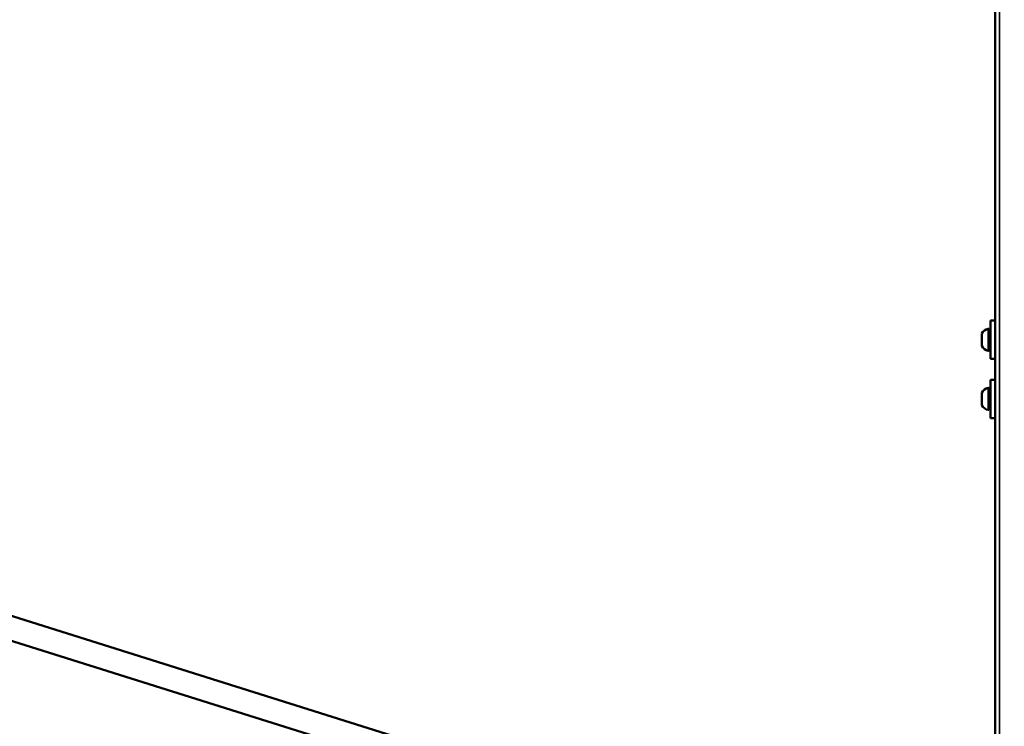
# Model space of a CAD drawing. Units: millimetres. Extents: x -542 to 17334, y 6 to 14206.
# Drawn here: x 3777 to 4442, y 10853 to 11330 of the extents above; entities that cross this region are included whole.
import ezdxf

# ---------------------------------------------------------------- set-up
doc = ezdxf.new("R2010")
doc.units = ezdxf.units.MM
doc.header["$MEASUREMENT"] = 0
doc.layers.add('Visible (ISO)', color=7, linetype='Continuous', lineweight=50)
doc.layers.add('Visible Narrow (ISO)', color=7, linetype='Continuous', lineweight=35)
doc.styles.get("Standard").update_dxf_attribs({"font": 'square721_bt_roman.ttf'})
doc.dimstyles.get("Standard").update_dxf_attribs({"dimtxt": 200, "dimasz": 100, "dimexe": 0.18, "dimexo": 0.0625, "dimgap": 40, "dimtad": 1, "dimdec": 0, "dimlfac": 0.1, "dimrnd": 5, "dimzin": 0, "dimdsep": 46, "dimtxsty": 'Standard', "dimcen": 0.09, "dimse1": 1, "dimse2": 1, "dimadec": 0, "dimazin": 0, "dimtfac": 1, "dimtdec": 0, "dimtofl": 0, "dimtmove": 0, "dimatfit": 3, "dimfxl": 1, "dimtolj": 1, "dimtzin": 0, "dimarcsym": 0})

# ---------------------------------------------------------------- blocks, each defined once
blk = doc.blocks.new('*D7')
at = {"color": 0, "lineweight": -2, "transparency": 16777216}
blk.add_line((102.14, 13815.3), (6551.48, 13815.3), dxfattribs=at)
at = {"color": 0, "transparency": 16777216}
for points in [[(102.14, 13831.97), (102.14, 13798.63), (2.14, 13815.3)], [(6551.48, 13831.97), (6551.48, 13798.63), (6651.48, 13815.3)]]:
    blk.add_solid(points, dxfattribs=at)
at = {"layer": 'Defpoints', "color": 0, "transparency": 16777216}
for p in [(6651.48, 13815.3), (2.14, 9135.57), (6651.48, 8914.23)]:
    blk.add_point(p, dxfattribs=at)
at = {"color": 0, "transparency": 16777216, "insert": (3326.81, 14009.13), "char_height": 300, "attachment_point": 5}
blk.add_mtext('\\A1;665', dxfattribs=at)
blk = doc.blocks.new('*D34')
at = {"color": 0, "lineweight": -2, "transparency": 16777216}
blk.add_line((6804.27, 10861.73), (6804.27, 9009.22), dxfattribs=at)
at = {"color": 0, "transparency": 16777216}
for points in [[(6787.6, 10861.73), (6820.94, 10861.73), (6804.27, 10961.73)], [(6787.6, 9009.22), (6820.94, 9009.22), (6804.27, 8909.22)]]:
    blk.add_solid(points, dxfattribs=at)
at = {"layer": 'Defpoints', "color": 0, "transparency": 16777216}
for p in [(1731.61, 10961.73), (1838.61, 8909.22), (6804.27, 8909.22)]:
    blk.add_point(p, dxfattribs=at)
at = {"color": 0, "transparency": 16777216, "insert": (6936.45, 9935.48), "char_height": 180, "attachment_point": 5, "rotation": 90}
blk.add_mtext('\\A1;205', dxfattribs=at)

msp = doc.modelspace()

# ---------------------------------------------------------------- linework, layer by layer
at = {"layer": 'Visible (ISO)'}
for p, q in [((4436.11, 11814.23), (4436.11, 9142.23)), ((4432.11, 11120.67), (4432.11, 11106.8)), ((4433.11, 11100.73), (4433.11, 11126.73)), ((4436.11, 11126.73), (4433.11, 11126.73)), ((4427.11, 11109.84), (4427.11, 11117.62)), ((4433.11, 11118.73), (4432.11, 11118.73)), ((4433.11, 11108.73), (4432.11, 11108.73)), ((4436.11, 11100.73), (4433.11, 11100.73)), ((4432.11, 11080.67), (4432.11, 11066.8)), ((4433.11, 11060.73), (4433.11, 11086.73)), ((4436.11, 11086.73), (4433.11, 11086.73)), ((4427.11, 11069.84), (4427.11, 11077.62)), ((4433.11, 11078.73), (4432.11, 11078.73)), ((4433.11, 11068.73), (4432.11, 11068.73)), ((4436.11, 11060.73), (4433.11, 11060.73)), ((4072.57, 10832.71), (3753.94, 10932.75)), ((4067.77, 10817.45), (3759.19, 10914.33))]:
    msp.add_line(p, q, dxfattribs=at)
for centre, radius, start, end in [((4432.52, 11115.32), 5.93, 99.71656, 154.85609), ((4431.61, 11120.67), 0.5, 0, 99.71656), ((4427.61, 11117.62), 0.5, 154.85609, 180), ((4427.61, 11109.84), 0.5, 180, 205.14391), ((4432.52, 11112.15), 5.93, 205.14391, 260.28344), ((4431.61, 11106.8), 0.5, 260.28344, 0), ((4432.52, 11075.32), 5.93, 99.71656, 154.85609), ((4431.61, 11080.67), 0.5, 0, 99.71656), ((4427.61, 11077.62), 0.5, 154.85609, 180), ((4427.61, 11069.84), 0.5, 180, 205.14391), ((4432.52, 11072.15), 5.93, 205.14391, 260.28344), ((4431.61, 11066.8), 0.5, 260.28344, 0)]:
    msp.add_arc(centre, radius, start, end, dxfattribs=at)
at = {"layer": 'Visible Narrow (ISO)'}
for p, q in [((4439.11, 9275.83), (4439.11, 11680.63)), ((4431.52, 11106.39), (4431.52, 11121.07)), ((4427.15, 11117.78), (4427.15, 11109.68)), ((4431.52, 11066.39), (4431.52, 11081.07)), ((4427.15, 11077.78), (4427.15, 11069.68))]:
    msp.add_line(p, q, dxfattribs=at)

# ---------------------------------------------------------------- dimensions: what is measured, and where the dimension line sits
dim = msp.add_linear_dim(base=(6651.48, 13815.3), p1=(2.14, 9135.57), p2=(6651.48, 8914.23), dimstyle='Standard', override={"dimtxt": 300})
dim.commit()
dim.dimension.update_dxf_attribs({"geometry": '*D7', "text_midpoint": (3326.81, 14009.13)})
dim = msp.add_linear_dim(base=(6804.27, 8909.22), p1=(1731.61, 10961.73), p2=(1838.61, 8909.22), angle=90, dimstyle='Standard', override={"dimtxt": 180, "dimtad": 4})
dim.commit()
dim.dimension.update_dxf_attribs({"geometry": '*D34', "text_midpoint": (6936.45, 9935.48)})

doc.saveas('drawing.dxf')
